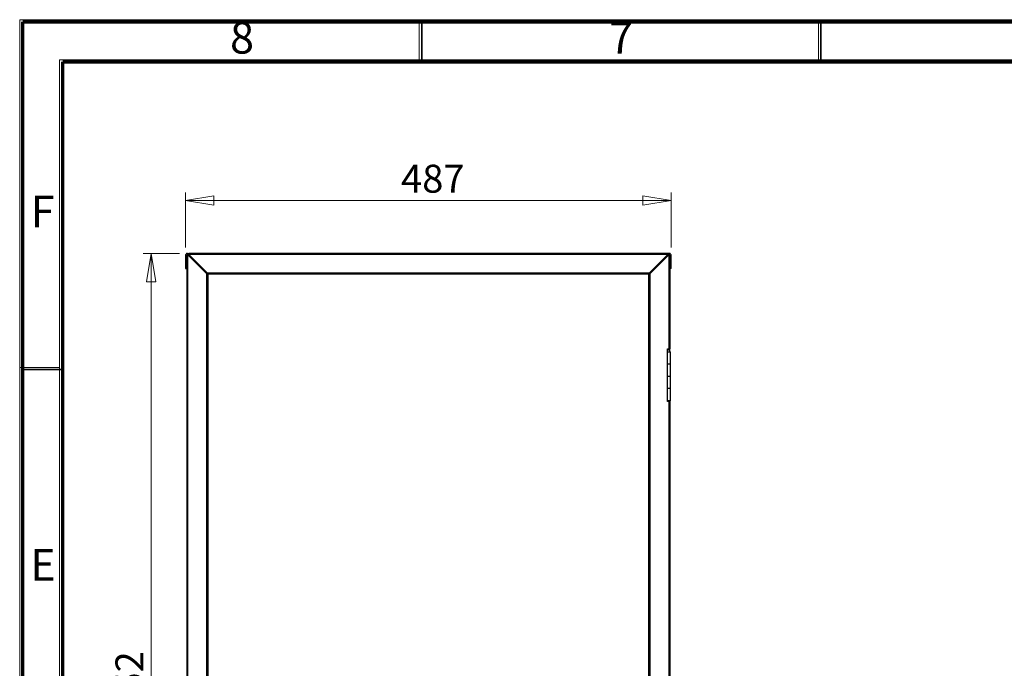
# Model space of a CAD drawing. Units: millimetres. Extents: x 15 to 2685, y -3 to 292.
# Drawn here: x 15 to 138, y 211 to 292 of the extents above; entities that cross this region are included whole.
import ezdxf

# ---------------------------------------------------------------- set-up
doc = ezdxf.new("R2010")
doc.units = ezdxf.units.MM
doc.styles.add('SLDTEXTSTYLE1', font='GOTHIC.TTF', dxfattribs={"width": 0.913})
doc.dimstyles.new('SLDDIMSTYLE0', dxfattribs={"dimtxt": 3.5, "dimasz": 3.556, "dimexe": 0, "dimexo": 0.0625, "dimgap": 0.875, "dimtad": 1, "dimdec": 0, "dimlfac": 8, "dimrnd": 1e-09, "dimzin": 12, "dimdsep": 46, "dimtxsty": 'SLDTEXTSTYLE1', "dimblk1": 'CLOSED', "dimblk2": 'CLOSED', "dimsah": 1, "dimcen": 0.09, "dimadec": 0, "dimazin": 3, "dimtfac": 1, "dimtdec": 0, "dimtofl": 0, "dimtmove": 0, "dimatfit": 3, "dimldrblk": 'CLOSED', "dimfxl": 1, "dimfrac": 2, "dimtolj": 1, "dimtzin": 12, "dimarcsym": 0})

# ---------------------------------------------------------------- blocks, each defined once
blk = doc.blocks.new('_Closed')
at = {"color": 0, "linetype": 'ByBlock', "lineweight": -2}
for p, q in [((-1, 0.166667), (0, 0)), ((-1, 0.166667), (-1, -0.166667)), ((0, 0), (-1, -0.166667)), ((0, 0), (-1, 0))]:
    blk.add_line(p, q, dxfattribs=at)
blk = doc.blocks.new('_D')
at = {"color": 7, "linetype": 'Continuous', "lineweight": 0}
for p, q in [((35.37, 263.77), (35.37, 270.66)), ((96.24, 263.77), (96.24, 270.66)), ((35.37, 269.66), (96.24, 269.66))]:
    blk.add_line(p, q, dxfattribs=at)
at = {"color": 7, "linetype": 'Continuous', "lineweight": 18, "xscale": 3.556, "yscale": 3.556, "rotation": 180}
blk.add_blockref('_Closed', (35.37, 269.66, -16.4), dxfattribs=at)
at = {"color": 7, "linetype": 'Continuous', "lineweight": 18, "xscale": 3.556, "yscale": 3.556}
blk.add_blockref('_Closed', (96.24, 269.66, -16.4), dxfattribs=at)
at = {"color": 7, "linetype": 'Continuous', "lineweight": 18, "insert": (62.39, 274.13), "char_height": 3.5, "attachment_point": 1, "style": 'SLDTEXTSTYLE1'}
blk.add_mtext('487', dxfattribs=at)
blk = doc.blocks.new('_D_1')
at = {"color": 7, "linetype": 'Continuous', "lineweight": 0}
for p, q in [((34.62, 263.02), (30.07, 263.02)), ((31.07, 131.52), (31.07, 263.02)), ((34.8, 131.52), (30.07, 131.52))]:
    blk.add_line(p, q, dxfattribs=at)
at = {"color": 7, "linetype": 'Continuous', "lineweight": 18, "xscale": 3.556, "yscale": 3.556}
for p, rotation in [((31.07, 263.02, -16.4), 90), ((31.07, 131.52, -16.4), 270)]:
    blk.add_blockref('_Closed', p, dxfattribs=dict(at, rotation=rotation))
at = {"color": 7, "linetype": 'Continuous', "lineweight": 18, "insert": (26.6, 202.61), "char_height": 3.5, "attachment_point": 1, "rotation": 90, "style": 'SLDTEXTSTYLE1'}
blk.add_mtext('1052', dxfattribs=at)

msp = doc.modelspace()

# ---------------------------------------------------------------- linework, layer by layer
at = {"color": 7, "linetype": 'Continuous', "lineweight": 18}
for p, q in [((14.6, 5), (14.6, 292.287)), ((14.6, 292.287), (415, 292.287)), ((64.65, 287.282), (64.65, 292.287)), ((114.7, 287.282), (114.7, 292.287)), ((19.605, 10.005), (19.605, 287.282)), ((19.605, 287.282), (409.995, 287.282)), ((19.605, 248.744), (14.6, 248.744))]:
    msp.add_line(p, q, dxfattribs=at)
at = {"color": 7, "linetype": 'Continuous', "lineweight": 70}
for p, q in [((15, 5), (15, 292)), ((15, 292), (415, 292)), ((20, 10), (20, 287)), ((20, 287), (410, 287))]:
    msp.add_line(p, q, dxfattribs=at)
at = {"color": 7, "linetype": 'Continuous', "lineweight": 35}
for p, q in [((65, 287), (65, 292)), ((115, 287), (115, 292)), ((20, 248.5), (15, 248.5))]:
    msp.add_line(p, q, dxfattribs=at)
at = {"color": 7, "linetype": 'Continuous', "lineweight": 25}
for p, q in [((35.588, 262.802), (35.588, 131.728)), ((35.619, 262.892), (35.619, 263.017)), ((35.619, 263.017), (35.807, 263.017)), ((35.619, 262.892), (35.766, 262.892)), ((38.001, 260.51), (35.677, 262.834)), ((35.677, 262.834), (35.757, 262.834)), ((35.677, 131.696), (35.677, 262.834)), ((38.081, 260.51), (35.757, 262.834)), ((38.09, 260.599), (35.766, 262.923)), ((35.766, 262.923), (95.842, 262.923)), ((35.766, 262.923), (35.766, 262.843)), ((38.09, 260.518), (35.766, 262.843)), ((95.81, 263.012), (35.798, 263.012)), ((35.807, 263.012), (35.807, 263.017)), ((95.807, 263.017), (35.807, 263.017)), ((35.807, 262.784), (35.807, 262.802)), ((93.517, 260.599), (95.842, 262.923)), ((93.517, 260.518), (95.842, 262.843)), ((93.526, 260.51), (95.85, 262.834)), ((93.607, 260.51), (95.931, 262.834)), ((95.807, 263.017), (95.807, 263.012)), ((95.994, 263.017), (95.807, 263.017)), ((95.807, 262.808), (95.807, 262.79)), ((95.842, 262.923), (95.842, 262.843)), ((95.994, 262.892), (95.842, 262.892)), ((95.931, 262.834), (95.85, 262.834)), ((95.931, 262.834), (95.931, 251.086)), ((95.994, 262.892), (95.994, 263.017)), ((96.02, 251.086), (96.02, 262.802)), ((35.369, 262.767), (35.369, 261.142)), ((35.494, 262.767), (35.369, 262.767)), ((35.494, 262.767), (35.494, 261.142)), ((35.557, 262.767), (35.557, 131.767)), ((35.557, 262.767), (35.588, 262.767)), ((35.842, 262.767), (35.824, 262.767)), ((95.783, 262.767), (95.766, 262.767)), ((96.02, 262.767), (96.057, 262.767)), ((96.057, 262.767), (96.057, 251.086)), ((96.119, 261.142), (96.119, 262.767)), ((96.119, 262.767), (96.244, 262.767)), ((96.244, 261.142), (96.244, 262.767)), ((35.369, 261.142), (35.494, 261.142)), ((37.967, 260.642), (37.949, 260.642)), ((38.001, 260.51), (38.081, 260.51)), ((38.001, 260.51), (38.001, 134.02)), ((38.09, 260.599), (38.09, 260.518)), ((38.09, 260.599), (93.517, 260.599)), ((38.162, 260.438), (38.162, 134.092)), ((93.446, 260.438), (38.162, 260.438)), ((93.446, 134.092), (93.446, 260.438)), ((93.517, 260.599), (93.517, 260.518)), ((93.607, 260.51), (93.526, 260.51)), ((93.557, 260.54), (93.557, 260.558)), ((93.607, 134.02), (93.607, 260.51)), ((96.244, 261.142), (96.119, 261.142)), ((35.538, 256.121), (35.557, 256.044)), ((95.787, 251.086), (95.931, 251.086)), ((95.787, 244.461), (95.787, 251.086)), ((95.807, 250.956), (95.787, 250.955)), ((95.787, 250.706), (96.144, 250.706)), ((95.807, 251.086), (95.807, 250.956)), ((95.807, 250.956), (95.857, 250.956)), ((96.02, 251.086), (95.931, 251.086)), ((95.932, 250.944), (95.932, 251.086)), ((96.057, 251.086), (96.02, 251.086)), ((96.057, 250.856), (96.057, 251.086)), ((96.144, 249.174), (96.144, 250.706)), ((96.144, 249.174), (95.787, 249.174)), ((96.144, 247.643), (96.144, 249.174)), ((95.787, 247.643), (96.144, 247.643)), ((96.144, 246.112), (96.144, 247.643)), ((96.144, 246.112), (95.787, 246.112)), ((96.144, 244.581), (96.144, 246.112)), ((96.144, 244.581), (95.787, 244.581)), ((95.931, 244.461), (95.787, 244.461)), ((95.807, 244.581), (95.807, 244.461)), ((95.931, 244.461), (95.931, 150.069)), ((95.931, 244.461), (96.02, 244.461)), ((95.932, 244.461), (95.932, 244.581)), ((96.02, 150.069), (96.02, 244.461)), ((96.02, 244.461), (96.057, 244.461)), ((96.057, 244.461), (96.057, 244.581)), ((96.057, 244.461), (96.057, 150.068))]:
    msp.add_line(p, q, dxfattribs=at)
for centre, radius, start, end in [((35.619, 262.767), 0.25, 90, 180), ((35.619, 262.767), 0.125, 90, 180), ((95.994, 262.767), 0.25, 0, 90), ((95.994, 262.767), 0.125, 0, 90), ((95.857, 250.706), 0.25, 0, 90)]:
    msp.add_arc(centre, radius, start, end, dxfattribs=at)
msp.add_ellipse((36.307, 255.596), major_axis=(0.76, -0.599), ratio=0.2329336, start_param=3.0803683, end_param=3.4287582, dxfattribs=at)
for points, knots in [([(35.589, 262.802), (35.59, 262.805), (35.593, 262.812), (35.623, 262.823), (35.659, 262.83), (35.677, 262.834)], [0, 0, 0, 0, 0.3001669, 0.6500835, 1, 1, 1, 1]), ([(35.766, 262.923), (35.77, 262.941), (35.777, 262.977), (35.788, 263.007), (35.795, 263.01), (35.798, 263.011)], [0, 0, 0, 0, 0.3499165, 0.6998331, 1, 1, 1, 1]), ([(95.81, 263.011), (95.813, 263.01), (95.82, 263.007), (95.83, 262.977), (95.838, 262.941), (95.842, 262.923)], [0, 0, 0, 0, 0.3001669, 0.6500835, 1, 1, 1, 1]), ([(95.931, 262.834), (95.949, 262.83), (95.984, 262.823), (96.015, 262.812), (96.017, 262.805), (96.019, 262.802)], [0, 0, 0, 0, 0.3499165, 0.6998331, 1, 1, 1, 1]), ([(38.162, 260.438), (38.156, 260.453), (38.143, 260.483), (38.12, 260.54), (38.102, 260.575), (38.09, 260.599)], [0, 0, 0, 0, 0.2577999, 0.5155764, 1, 1, 1, 1]), ([(93.517, 260.599), (93.511, 260.587), (93.499, 260.563), (93.475, 260.509), (93.457, 260.466), (93.446, 260.438)], [0, 0, 0, 0, 0.2577999, 0.5155764, 1, 1, 1, 1])]:
    msp.add_open_spline(points, degree=3, knots=knots, dxfattribs=at)
for points in [[(38.001, 260.51), (38.025, 260.498), (38.074, 260.474), (38.132, 260.45), (38.162, 260.438)], [(38.081, 260.51), (38.094, 260.498), (38.118, 260.474), (38.147, 260.45), (38.162, 260.438)], [(38.162, 260.438), (38.15, 260.453), (38.126, 260.482), (38.102, 260.506), (38.09, 260.518)], [(93.517, 260.518), (93.505, 260.506), (93.482, 260.482), (93.458, 260.453), (93.446, 260.438)], [(93.446, 260.438), (93.475, 260.45), (93.534, 260.474), (93.582, 260.498), (93.607, 260.51)], [(93.446, 260.438), (93.461, 260.45), (93.49, 260.474), (93.514, 260.498), (93.526, 260.51)]]:
    msp.add_open_spline(points, degree=3, dxfattribs=at)

# ---------------------------------------------------------------- texts
at = {"color": 7, "linetype": 'Continuous', "lineweight": 0, "char_height": 3.969, "attachment_point": 2, "style": 'SLDTEXTSTYLE1'}
for s, insert in [('8', (42.46, 292.014)), ('7', (89.96, 292.014)), ('F', (17.458, 270.264)), ('E', (17.508, 226.014))]:
    msp.add_mtext(s, dxfattribs=dict(at, insert=insert))

# ---------------------------------------------------------------- dimensions: what is measured, and where the dimension line sits
at = {"color": 7, "linetype": 'Continuous', "lineweight": 18}
dim = msp.add_linear_dim(base=(96.244, 269.659), p1=(35.369, 262.767), p2=(96.244, 262.767), dimstyle='SLDDIMSTYLE0', dxfattribs=at)
dim.commit()
dim.dimension.update_dxf_attribs({"geometry": '_D', "text_midpoint": (66.274, 269.659), "dimtype": 160})
dim = msp.add_linear_dim(base=(31.074, 263.017), p1=(35.798, 131.517), p2=(35.619, 263.017), angle=90, dimstyle='SLDDIMSTYLE0', dxfattribs=at)
dim.commit()
dim.dimension.update_dxf_attribs({"geometry": '_D_1', "text_midpoint": (31.074, 207.784), "dimtype": 160})

doc.saveas('drawing.dxf')
